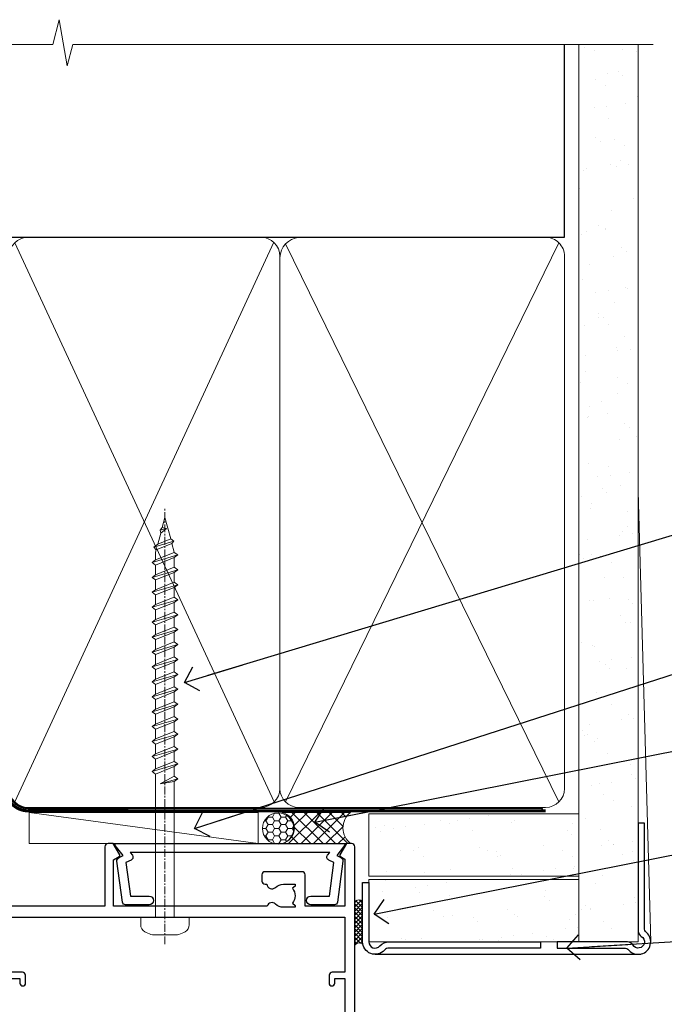
# Model space of a CAD drawing. Units: millimetres. Extents: x -28 to 11353, y -207 to 1843.
# Drawn here: x 5582 to 5685, y 1335 to 1493 of the extents above; entities that cross this region are included whole.
import ezdxf
from ezdxf import colors
from ezdxf.entities.mleader import LeaderData, LeaderLine
from ezdxf.math import Vec2, Vec3

# ---------------------------------------------------------------- set-up
doc = ezdxf.new("R2010")
doc.units = ezdxf.units.MM
doc.linetypes.add('CENTER', pattern=[2, 1.25, -0.25, 0.25, -0.25])
doc.linetypes.add('Dashed', pattern=[564.4444465637206, 282.2222232818604, -282.2222232818602])
doc.layers.add('Aluminium Systems Ltd Joinery Detail', color=7, linetype='Continuous')
doc.layers.add('Aluminium Systems Ltd Notes', color=7, linetype='Continuous')
doc.styles.get("Standard").update_dxf_attribs({"font": 'arial.ttf'})
pattern_1 = [(37.50000000000001, (-201.5915499542761, -560.2450245033306), (-0.2400046943976069, 7.341198559940135), [0, -5.791200000000001, 0, -6.476999999999999, 0, -6.191249999999999]), (7.499999999999999, (-201.5915499542761, -560.2450245033306), (6.74284924707004, 10.75237650852531), [0, -3.124200000000001, 0, -5.2197, 0, -2.00025]), (327.5, (-206.2778499542761, -560.2450245033306), (11.86488555362187, 0.02155777017818643), [0, -1.905, 0, -6.858, 0, -8.9535]), (317.5, (-206.2778499542761, -560.2450245033306), (11.45334678708446, 3.343939848858244), [0, -0.9524999999999999, 0, -4.495799999999999, 0, -5.1435])]

# ---------------------------------------------------------------- blocks, each defined once
blk = doc.blocks.new('A724-21702')
at = {"color": 0, "flags": 128}
blk.add_lwpolyline([(2.590514084781717, 2.630274416370526), (1.745954026422623, 3.024099239354427), (2.474869480991174, 8.400005590016121), (5.45227070443525, 8.400005590016121, 0.9999999999999999), (5.45227070443525, 9.800005590015758), (1.688664533853171, 9.800005590015758, 0.375269837926041), (1.193198232073769, 9.36718552601667), (0.3080262170331025, 2.838853841923196, 0.3296728300289797), (0.6486394913229105, 2.211731907718786), (1.285802639783469, 1.914617852099809), (0.04239784927813162, 0.3231322950643971, 0.6248693519078697), (0.1999999999998181, 0), (36.60453706254293, -6.821210263296962e-13, 0.6248693519077947), (36.76213921326473, 0.3231322950645108), (35.51873442276019, 1.914617852099809), (36.15589757122052, 2.211731907718786, 0.3284042794703272), (36.49688617631205, 2.836132503142835), (35.61134517681285, 9.36718552601667, 0.3752698379260364), (35.11587887503356, 9.800005590015758), (31.35227270445148, 9.800005590015758, 0.9999999999999999), (31.35227270445148, 8.400005590016121), (34.32967392789533, 8.400005590016121), (35.05858900506928, 3.024102022720626), (34.21402297776103, 2.630274416370526, 0.4823427408189074), (34.03132673182745, 1.86928978518813), (34.39797609566222, 1.399999999998954), (2.40656096688349, 1.400000000002706), (2.773210330716211, 1.86928978518813, 0.4823427408185345)], format="xyb", close=True, dxfattribs=at)
blk = doc.blocks.new('A780-21599')
at = {"flags": 128}
for points in [[(132.1499676890346, 48.49998891557948), (132.1499676890346, 47.49998891557948, 0.4142135623730617), (132.6499676890352, 46.99998891557993), (132.9542363977085, 46.99998891558033, 0.6408239254472476), (134.3103464277681, 46.47640400991816, -0.1952598447288625), (135.5999676890331, 46.99998891557857), (137.4499676890317, 46.99998891557857), (137.4499676890317, 46.7023232332574), (137.0171499088025, 46.33914599349976, -0.3639702342665396), (137.0171499088021, 43.96083183765978), (137.4499676890317, 43.59765459790083), (137.4499676890317, 43.29998891557966), (135.5999676890331, 43.29998891558154, -0.1952598447288627), (134.3103464277681, 43.82357382124201, 0.5542191990939712), (132.9927381611639, 43.49998891558209), (108.3999666890186, 43.49998891558474), (108.3999666890186, 50.9071797551978), (109.2999666890138, 51.42679499746765, 0.4142135623810767), (109.37317176977, 51.70000007822748), (108.3339412751936, 53.50000009561839), (107.4999666338713, 53.50000000363573, 0.4142135300680742), (106.9999666890194, 53.00000000363573), (106.9999666890194, 43.49998927842748), (89.60719722569269, 43.49998888886179, 0.5542192105843237), (88.28958895029808, 43.82357382124192, -0.1952598447288624), (86.9999676890331, 43.29998891557975), (85.14996768903455, 43.29998891557963), (85.14996768903455, 43.5976545979008), (85.58278546926368, 43.96083183766027, -0.363970234266327), (85.58278546926323, 46.33914599349922), (85.14996768903455, 46.70232323325737), (85.14996768903455, 46.99998891557854), (86.9999676890331, 46.99998891557854, -0.1952598447288546), (88.28958895029808, 46.47640400991813, 0.640823925447229), (89.64569898035762, 46.9999889155803), (89.94996768903167, 46.99998891557945, 0.414213562373095), (90.44996768903167, 47.49998891557945), (90.44996768903164, 48.49998891557945, 0.414213562373095), (89.9499676890319, 48.99998891557968), (84.0499676890326, 48.99998891558286, 0.4142135623720295), (83.54996768903464, 48.49998891558309), (83.54996768903442, 43.49998891557189), (66.99996768902969, 43.49998891557746), (66.99996768902969, 53.00000000362846, 0.4142135300680742), (66.49996774417781, 53.50000000362846), (65.66599310285557, 53.50000009561111), (64.62676260828036, 51.70000007821946, 0.4142135623809421), (64.69996768903314, 51.4267949974591), (65.59996768903045, 50.90717975519081), (65.5999676890304, 43.49998891557746), (41.00719721690376, 43.49998891557752, 0.5542191990959096), (39.68958895029806, 43.82357382124192, -0.1952598447288624), (38.39996768903308, 43.29998891557975), (36.54996768903453, 43.29998891557963), (36.54996768903453, 43.5976545979008), (36.98278546926366, 43.96083183766027, -0.3639702342663328), (36.98278546926326, 46.33914599349922), (36.54996768903453, 46.70232323325737), (36.54996768903453, 46.99998891557854), (38.39996768903308, 46.99998891557854, -0.1952598447288546), (39.68958895029806, 46.47640400991813, 0.640823925447229), (41.0456989803576, 46.9999889155803), (41.34996768903164, 46.99998891557945, 0.414213562373095), (41.84996768903164, 47.49998891557945), (41.84996768903162, 48.49998891557945, 0.414213562373095), (41.34996768903187, 48.99998891557968), (35.44996768903258, 48.99998891558286, 0.4142135623720295), (34.94996768903462, 48.49998891558309), (34.94996768903445, 43.49998891557831), (28.59996627789172, 43.49998891557928), (28.59996627788809, 51.02263872297002), (29.29996627788162, 51.42678391140404, 0.4142135623690321), (29.37317135864129, 51.69998899216071), (28.33393449007923, 53.50000004961979), (27.00001157897839, 53.50000004961979), (5.338533429133818, 51.60486627628077, 0.3888787318524293), (2.600000657380818, 48.61628218200858), (2.600000657378089, 27.80717969797988, -0.1316524975872299), (2.198076868731235, 26.3071796979817), (0.4019238824096192, 23.19615146750144, 0.1316524975872689), (9.376113041525969e-08, 21.69615146750183), (9.376113041525969e-08, 17.99999904479554, 0.414213562373095), (0.5000000937611304, 17.49999904479554), (4.50000009376113, 17.49999904479554, 0.414213562373095), (5.00000009376113, 17.99999904479554), (5.00000009376113, 40.00002565345275, -0.4142135946781166), (5.500000148909251, 40.50002565345275), (5.700000624291945, 40.50002562036079, 0.4142136108338242), (5.90000065738009, 40.70002562036606), (5.900000657381, 41.30002562403897, 0.4142135085340579), (5.700000694144777, 41.50002562404333), (5.600000657380818, 41.5000256424224), (5.60000065737718, 47.69995100799642, -0.3888787318530608), (6.512844914628161, 48.69614570608391), (25.31284378739605, 50.34093248176001, -0.4400105308922646), (26.39999953014507, 49.34473778366882), (26.39999953014143, 41.5000256424224), (26.29999949337383, 41.50002562404242, 0.4142135085287302), (26.09999953014216, 41.30002562403897), (26.09999953013855, 40.70002562036606, 0.4142136108284966), (26.29999956322666, 40.50002562036534), (26.500000038613, 40.50002565345235, -0.4175521560471404), (26.9999676890306, 39.99433323045068), (26.99996768902878, 18.00000000162217, 0.414213562373095), (27.4999676890306, 17.50000000161489), (29.1226168683765, 17.50000000161535, 0.2679491924311068), (29.29582194913547, 17.60000000161236), (29.8731722183224, 18.60000000161395, 0.5773502691813386), (29.69996713756831, 18.90000000161308), (28.59996768902914, 18.90000000161635), (28.59996768902914, 22.50000000161489), (38.89996658610238, 22.50000000161489), (38.89996658610602, 18.90000000161635), (37.79996713756685, 18.90000000161595, 0.5773502691929404), (37.62676205681004, 18.60000000161241), (38.20411232600037, 17.60000000161367, 0.2679491924364538), (38.37731740675866, 17.50000000161475), (41.39996796590771, 17.50000000161472, 0.414213562373095), (41.59996796590769, 17.70000000161471), (41.59996796590798, 20.90000000119616, 0.4142135623717631), (41.39996796590771, 21.10000000119553), (40.49996722496638, 21.10000000119689), (40.49996722496638, 25.50000000161489), (68.29997006222897, 25.50000000161489), (68.29997006222897, 21.10000000119416), (67.59996932153211, 21.10000000119462, 0.4142135623717631), (67.39996932153184, 20.90000000119525), (67.39996932152849, 17.70000000161289, 0.414213562373095), (67.59996932152848, 17.5000000016129), (70.6226168683765, 17.50000000161694, 0.2679491924353706), (70.79582194913485, 17.60000000161543), (71.37317221832387, 18.60000000161492, 0.5773502691917454), (71.19996713756831, 18.90000000161481), (69.8999671375654, 18.90000000161453), (69.8999671375654, 22.50000000161307), (80.59996713756613, 22.50000000161307), (80.59996713756249, 18.90000000161453), (79.29996713756321, 18.90000000161481, 0.5773502691902177), (79.1267620568072, 18.60000000161571), (79.70411232599781, 17.60000000161611, 0.2679491924372226), (79.87731740675503, 17.50000000161333), (88.39996713756176, 17.50000000161671), (88.3999671375654, 7.499999917954113), (86.49996752313149, 7.499999917954113, 0.4142135623725621), (85.99996752313149, 6.999999917955023), (85.99996752312876, 5.749999934455985, 0.9999999999999999), (86.99996751312977, 5.749999934455985), (86.99996751313068, 6.49999992845332), (88.4999674981313, 6.49999992845332), (88.49996749813357, 5.749999934455985, 0.2982166195658906), (88.7999674831222, 5.291742374781194), (88.79996748312345, 2.208257536126183, 0.2982166195665351), (88.49996749812902, 1.749999976452813), (88.4999674981313, 0.9999999824554777), (86.99996751313068, 0.9999999824554777), (86.9999675131325, 1.749999976452813, 0.9999999999999999), (85.99996752313331, 1.749999976452813), (85.99996752313183, 0.4999999929545709, 0.4142135623730284), (86.49996752313183, -7.045315442155697e-09), (89.49996713756394, -7.045315442155697e-09, 0.414213562373095), (89.99996713756394, 0.4999999929546846), (89.99996713756394, 17.5000000016158), (93.93394138624035, 17.50000000161586), (94.97317185291735, 19.2999999706864, 0.414213562380777), (94.89996677216459, 19.57320505144671), (94.09505905296035, 20.03791873980126, 0.5773502691904371), (93.3999877830941, 19.63661915503619), (93.39998778309638, 18.90000000161544), (91.79996677209425, 18.90000000161544), (91.79996677209425, 31.89998928944314), (93.39996381467074, 31.89998928944314), (93.3999638146716, 31.14998928944314, 0.9999999999999999), (94.29996381467123, 31.14998928944314), (94.29996381467032, 32.39998928944314, 0.414213562373095), (93.79996381467032, 32.89998928944314), (91.79996677213245, 32.89998928944314), (91.7999671375697, 41.70000000165405), (145.3999666890244, 41.70000000165408), (145.3999666890244, 32.89998928944317), (143.3999700119239, 32.89998928944317, 0.414213562373095), (142.8999700119239, 32.39998928944317), (142.899970011923, 31.14998928944317, 0.9999999999999999), (143.7999700119226, 31.14998928944317), (143.7999700119235, 31.89998928944317), (145.3999670544999, 31.89998928944317), (145.3999670544999, 18.90000000161547), (143.7999460434978, 18.90000000161547), (143.799946043499, 19.47888412812074, 0.5773502691900708), (142.8682722332572, 20.01678625326451), (142.09996705443, 19.57320505144821, 0.4142135623819443), (142.0267619736777, 19.2999999706872), (143.0659924403546, 17.50000000161583), (146.4999666890248, 17.50000000161583, 0.4142135626485372), (146.9999666890248, 18.00000000161583), (146.9999666890248, 53.00000004962709, 0.414213562373095), (146.4999666890248, 53.50000004962709), (145.6659998879704, 53.50000004962709), (144.62676301941, 51.69998899216375, 0.4142135623695117), (144.6999681001659, 51.42678391140683), (145.3999681001594, 51.02263872297459), (145.3999681001557, 43.49998891558295), (139.0499676890317, 43.49998891558198), (139.0499676890316, 48.49998891558312, 0.4142135623720628), (138.5499676890315, 48.99998891558272), (132.6499676890346, 48.99998891557948, 0.414213562373095)], [(90.19996713756933, 41.70000000165405), (28.59996768905097, 41.70000000165405), (28.59996768903278, 28.49998891557513), (29.73234133927284, 28.69423081696868, -1.004500192607134), (29.86405100203365, 27.90515562291822), (28.59996768903102, 27.69998891557864), (28.59996768903278, 24.10000000161526), (38.89996722496784, 24.10000000161526), (38.89996722496639, 25.50000000161489, -0.414213562373095), (40.49996722496638, 27.10000000161492), (68.29997006222897, 27.10000000161526, -0.414213562373095), (69.89997006222896, 25.50000000161489), (69.89997006223115, 24.10000000161344), (80.59996713756613, 24.10000000161344, -0.4142135623732612), (82.19996713756612, 22.50000000161216), (82.19996713756467, 19.10000000161435), (90.19996713756933, 19.10000000161799), (90.19996713756933, 27.69998891554323), (88.93588382457654, 27.90515562288149, -1.004500192607381), (89.06759348733738, 28.6942308169323), (90.19996713756933, 28.4999889155383)]]:
    blk.add_lwpolyline(points, format="xyb", close=True, dxfattribs=at)
blk = doc.blocks.new('WS8G75Pan')
at = {"linetype": 'CENTER', "lineweight": -2}
blk.add_line((-2.842170943040401e-14, 4.31874977999999), (2.842170943040401e-14, -65.56249499999996), dxfattribs=at)
at = {"lineweight": -2}
for p, q in [((-1.494791550000002, 0), (1.494791549999945, 0)), ((-2.049999839999828, -22.17007205437491), (0.7473957749999727, -21.35416499999997)), ((-1.494791549999434, -22.58405656661239), (0.7473957749999727, -21.35416499999997)), ((-1.49479155000023, -21.75608754213772), (0.7473957749999727, -21.35416499999997)), ((-2.049999839999856, -24.56173853437491), (2.04999984000014, -23.3659052943749)), ((-1.49479155000023, -24.14775402213769), (1.494791550000087, -22.95192078213731)), ((-1.494791549999462, -24.97572304661236), (1.494791550000087, -23.77988980661229)), ((-2.049999839999884, -26.95340501437491), (2.04999984000014, -25.7575717743749)), ((-1.494791550000258, -26.53942050213772), (1.494791550000087, -25.34358726213731)), ((-1.494791549999491, -27.36738952661236), (1.494791550000087, -26.17155628661229)), ((-2.049999839999884, -29.34507149437488), (2.04999984000014, -28.14923825437489)), ((-1.494791550000258, -28.93108698213769), (1.494791550000087, -27.73525374213727)), ((-1.494791549999491, -29.75905600661235), (1.494791550000087, -28.56322276661228)), ((-2.049999839999714, -31.73673797437485), (2.049999840000282, -30.54090473437483)), ((-1.494791550000116, -31.32275346213763), (1.49479155000023, -30.12692022213724)), ((-1.49479154999932, -32.1507224866123), (1.49479155000023, -30.95488924661223)), ((-2.049999839999714, -34.12840445437482), (2.049999840000282, -32.93257121437483)), ((-1.494791550000116, -33.71441994213762), (1.49479155000023, -32.51858670213721)), ((-1.49479154999932, -34.54238896661229), (1.49479155000023, -33.34655572661219)), ((-2.049999839999572, -36.52007093437476), (2.049999840000424, -35.32423769437477)), ((-1.494791549999945, -36.10608642213757), (1.494791550000372, -34.91025318213718)), ((-1.494791549999178, -36.93405544661223), (1.494791550000372, -35.73822220661214)), ((-2.049999839999572, -38.91173741437478), (2.049999840000424, -37.71590417437477)), ((-1.494791549999945, -38.49775290213756), (1.494791550000372, -37.30191966213715)), ((-1.494791549999178, -39.32572192661223), (1.494791550000372, -38.12988868661216)), ((-2.049999839999572, -41.30340389437475), (2.049999840000453, -40.10757065437474)), ((-1.494791549999945, -40.88941938213756), (1.4947915500004, -39.69358614213715)), ((-1.494791549999178, -41.7173884066122), (1.494791550000372, -40.52155516661213)), ((-2.049999839999401, -43.69507037437469), (2.049999840000595, -42.49923713437471)), ((-1.494791549999803, -43.2810858621375), (1.494791550000542, -42.08525262213709)), ((-1.494791549999007, -44.10905488661217), (1.494791550000514, -42.91322164661207)), ((-2.049999839999401, -46.08673685437469), (2.049999840000567, -44.89090361437468)), ((-1.494791549999803, -45.67275234213747), (1.494791550000514, -44.47691910213709)), ((-1.494791549999007, -46.50072136661214), (1.494791550000514, -45.30488812661207)), ((-2.049999839999259, -48.47840333437463), (2.049999840000737, -47.28257009437462)), ((-1.494791549999661, -48.06441882213744), (1.494791550000684, -46.86858558213703)), ((-1.494791549998865, -48.89238784661208), (1.494791550000656, -47.69655460661201)), ((-2.049999839999259, -50.87006981437463), (2.049999840000709, -49.67423657437462)), ((-1.494791549999661, -50.45608530213741), (1.494791550000656, -49.260252062137)), ((-1.494791549998865, -51.28405432661208), (1.494791550000656, -50.08822108661201)), ((-1.494791549999661, -52.84775178213741), (1.494791550000656, -51.651918542137)), ((-2.049999839999259, -53.2617362943746), (2.049999840000709, -52.06590305437459)), ((-1.494791549998894, -53.67572080661208), (1.494791550000656, -52.47988756661198)), ((-2.049999839999117, -55.65340277437457), (2.049999840000851, -54.45756953437456)), ((-1.494791549999519, -55.23941826213735), (1.494791550000798, -54.04358502213694)), ((-1.494791549998752, -56.06738728661202), (1.494791550000798, -54.87155404661195)), ((-1.494791549999519, -57.63108474213735), (1.494791550000798, -56.43525150213694)), ((-2.049999839999145, -58.04506925437454), (2.049999840000851, -56.84923601437453)), ((-1.494791549998752, -58.45905376661202), (1.494791550000798, -57.26322052661192)), ((-1.425021315915927, -60.25445033151692), (1.77420242398739, -59.32134340737844)), ((-1.122362868667352, -59.87377974960444), (1.391833638109091, -58.86810114689365)), ((-0.9219856073426911, -60.62159786954956), (1.143347323736492, -59.79546469711769)), ((-0.2276513469640236, -62.29688390390595), (0.7695560966906214, -62.00603173284003))]:
    blk.add_line(p, q, dxfattribs=at)
blk.add_lwpolyline([(-1.494791550000002, 0), (-3.88645803, 0), (-3.88645803, 1.209441138255954, -0.2694477011433205), (-3.239620007948673, 2.322600100564415, -0.05750947552296399), (-2.241471283772142, 2.748281615151967, -0.07218085631326594), (-1.755878399918998, 2.81874977999999), (1.755878399919112, 2.81874977999999, -0.07218085631328257), (2.24147128377237, 2.74828161515191, -0.05750947552294939), (3.239620007948702, 2.322600100564415, -0.26944770114332), (3.88645803, 1.209441138255954), (3.88645803, 0), (1.494791549999945, 0), (1.494791549999945, -22.95192078213736), (2.049999839999998, -23.36590529437495), (1.494791549999945, -23.77988980661232), (1.494791550000087, -25.34358726213731), (2.04999984000014, -25.7575717743749), (1.494791550000087, -26.17155628661229), (1.494791550000087, -27.73525374213727), (2.04999984000014, -28.14923825437489), (1.494791550000087, -28.56322276661228), (1.49479155000023, -30.12692022213724), (2.049999840000282, -30.54090473437483), (1.49479155000023, -30.95488924661223), (1.49479155000023, -32.51858670213721), (2.049999840000282, -32.93257121437483), (1.49479155000023, -33.34655572661219), (1.494791550000372, -34.91025318213718), (2.049999840000424, -35.32423769437477), (1.494791550000372, -35.73822220661214), (1.494791550000372, -37.30191966213715), (2.049999840000424, -37.71590417437474), (1.494791550000372, -38.12988868661213), (1.494791550000542, -39.69358614213712), (2.049999840000623, -40.10757065437468), (1.494791550000542, -40.52155516661207), (1.494791550000542, -42.08525262213709), (2.049999840000595, -42.49923713437468), (1.494791550000514, -42.91322164661207), (1.494791550000684, -44.47691910213706), (2.049999840000737, -44.89090361437462), (1.494791550000684, -45.30488812661201), (1.494791550000684, -46.86858558213703), (2.049999840000737, -47.28257009437462), (1.494791550000684, -47.69655460661201), (1.494791550000826, -49.26025206213697), (2.049999840000879, -49.67423657437456), (1.494791550000826, -50.08822108661195), (1.494791550000826, -51.65191854213697), (2.049999840000879, -52.06590305437456), (1.494791550000826, -52.47988756661192), (1.494791550000969, -54.04358502213691), (2.049999840001021, -54.4575695343745), (1.494791550000969, -54.87155404661189), (1.494791550000969, -56.43525150213688), (2.049999840001021, -56.8492360143745), (1.494791550000969, -57.26322052661186), (1.494791550001082, -58.48385698867136), (1.391833638109091, -58.86810114689365), (1.77420242398739, -59.32134340737844), (1.143347323736492, -59.79546469711769), (0.6740575242012881, -61.54687807245682), (0.7695560966906498, -62.00603173284), (0.4255712098287177, -62.47424162268084), (2.842170943040401e-14, -64.06249499999996), (-0.9219856073426911, -60.62159786954956), (-1.425021315915927, -60.25445033151692), (-1.122362868667352, -59.87377974960444), (-1.494791549998752, -58.4838569886798), (-1.494791549998752, -58.45905376661182), (-2.049999839998804, -58.04506925437445), (-1.494791549998951, -57.63108474213701), (-1.494791549998894, -56.06738728661188), (-2.049999839998947, -55.65340277437451), (-1.494791549999093, -55.23941826213706), (-1.494791549998894, -53.67572080661188), (-2.049999839998947, -53.26173629437451), (-1.494791549999121, -52.84775178213707), (-1.494791549999036, -51.28405432661194), (-2.049999839999089, -50.87006981437457), (-1.494791549999263, -50.45608530213713), (-1.494791549999036, -48.89238784661197), (-2.049999839999089, -48.47840333437458), (-1.494791549999263, -48.06441882213713), (-1.494791549999206, -46.50072136661203), (-2.049999839999259, -46.08673685437464), (-1.494791549999405, -45.67275234213719), (-1.494791549999178, -44.10905488661203), (-2.049999839999259, -43.69507037437464), (-1.494791549999405, -43.28108586213719), (-1.494791549999348, -41.71738840661209), (-2.049999839999401, -41.3034038943747), (-1.494791549999547, -40.88941938213725), (-1.494791549999348, -39.32572192661209), (-2.049999839999401, -38.9117374143747), (-1.494791549999547, -38.49775290213728), (-1.494791549999519, -36.93405544661215), (-2.049999839999572, -36.52007093437476), (-1.494791549999718, -36.10608642213734), (-1.494791549999519, -34.54238896661215), (-2.049999839999572, -34.12840445437479), (-1.494791549999718, -33.71441994213734), (-1.494791549999661, -32.15072248661221), (-2.049999839999714, -31.73673797437485), (-1.49479154999986, -31.3227534621374), (-1.494791549999661, -29.75905600661221), (-2.049999839999714, -29.34507149437485), (-1.49479154999986, -28.9310869821374), (-1.494791549999803, -27.36738952661227), (-2.049999839999856, -26.95340501437491), (-1.494791550000002, -26.53942050213746), (-1.494791549999803, -24.97572304661227), (-2.049999839999856, -24.56173853437491), (-1.494791550000002, -24.14775402213746), (-1.494791549999775, -22.5840565666123), (-2.049999839999828, -22.17007205437491), (-1.494791550000002, -21.75608754213749), (-1.494791550000002, 5.684341886080801e-14)], format="xyb", close=True, dxfattribs=at)
for points in [[(-1.494791550000002, 0), (-2.637394075508354, 0)], [(0.6740575242012881, -61.54687807245682), (-0.2276513469640236, -62.29688390390595), (0.4255712098287177, -62.47424162268084)]]:
    blk.add_lwpolyline(points, dxfattribs=at)
blk = doc.blocks.new('AC40 Bifold Door Head')
at = {"layer": 'Aluminium Systems Ltd Joinery Detail', "lineweight": 5, "rotation": 180}
blk.add_blockref('WS8G75Pan', (-30.3777857992136, -10.60000160605841), dxfattribs=at)
at = {"layer": 'Aluminium Systems Ltd Joinery Detail'}
blk.add_blockref('A780-21599', (-146.9999341702987, -52.30000201589979), dxfattribs=at)
at = {"layer": 'Aluminium Systems Ltd Joinery Detail', "xscale": -1, "rotation": 180}
blk.add_blockref('A724-21702', (-38.37586218991328, 1.199998395973353), dxfattribs=at)
blk = doc.blocks.new('90mm Framing Head CC Gib')
at = {"layer": 'Aluminium Systems Ltd Joinery Detail'}
h = blk.add_hatch(dxfattribs=at)
h.set_pattern_fill('AR-SAND', color=0, scale=0.15)
h.set_pattern_definition([(37.50000000000001, (61.66045092490373, 88.74499579476469), (-0.2400046943976069, 7.341198559940135), [0, -5.791200000000001, 0, -6.476999999999999, 0, -6.191249999999999]), (7.499999999999991, (61.66045092490373, 88.74499579476469), (6.74284924707004, 10.75237650852531), [0, -3.124199999999989, 0, -5.219699999999976, 0, -2.000249999999988]), (327.5, (56.97415092490365, 88.74499579476469), (11.86488555362187, 0.02155777017818536), [0, -1.905, 0, -6.858, 0, -8.9535]), (317.5, (56.97415092490365, 88.74499579476469), (11.45334678708446, 3.343939848858243), [0, -0.9524999999999999, 0, -4.495799999999999, 0, -5.1435])])
h.paths.add_polyline_path([(180.61357942141, 88.7708279423432), (171.1135900387524, 88.7708279423432), (171.113590038753, -54.99215190844598), (180.6135794214105, -54.99215190844598)])
at = {"layer": 'Aluminium Systems Ltd Joinery Detail', "color": 0}
for p, q in [((168.8134264280377, 57.89868953384575, -1.000000000000025), (168.8134264280376, 88.7708279423432, -1.000000000000025)), ((79.90872482396972, 57.89868953384575, -1.000000000000025), (168.8134264280374, 57.89868953384575, -1.000000000000025))]:
    blk.add_line(p, q, dxfattribs=at)
at = {"layer": 'Aluminium Systems Ltd Joinery Detail', "color": 0, "linetype": 'Dashed'}
blk.add_line((79.90702482397339, 57.89868953384575, -1.000000000000032), (79.90702482397327, 87.85822892512624, -1.000000000000032), dxfattribs=at)
at = {"layer": 'Aluminium Systems Ltd Joinery Detail', "color": 0, "lineweight": 5}
for p, q in [((80.79699455334858, -32.57602768084325, -1.000000000000025), (122.244289406273, 57.10359832773156, -1.000000000000025)), ((80.79699455334858, 57.00871980446937, -1.000000000000025), (122.3435558966331, -32.57602768084507, -1.000000000000025)), ((124.1251953553807, -32.57602768084325, -1.000000000000025), (167.9234566986623, 57.00871980447164, -1.000000000000025)), ((124.156780866489, 56.83464781023758, -1.000000000000025), (167.9234566986623, -32.57602768084325, -1.000000000000025)), ((182.6119125486681, -54.99215490149072), (180.6127294214112, 17.16652520017669))]:
    blk.add_line(p, q, dxfattribs=at)
at = {"layer": 'Aluminium Systems Ltd Joinery Detail', "color": 0, "linetype": 'Continuous', "lineweight": 5, "ltscale": 0.12, "elevation": -1.000000000000014}
blk.add_lwpolyline([(182.9879480272293, 88.7708279423432), (90.07936763175942, 88.7708279423432), (89.17565722327393, 85.3369242233066), (87.90906395990581, 92.75494913106832), (86.87170076539454, 88.7708279423432), (12.77629059318977, 88.7708279423432)], dxfattribs=at)
at = {"layer": 'Aluminium Systems Ltd Joinery Detail', "color": 0, "lineweight": 5}
blk.add_lwpolyline([(171.1135900387524, 88.7708279423432), (171.113590038753, -54.99215190844598), (180.6135794214105, -54.99215190844598), (180.61357942141, 88.7708279423432)], dxfattribs=at)
at = {"layer": 'Aluminium Systems Ltd Joinery Detail', "color": 0, "linetype": 'Dashed', "lineweight": 5, "ltscale": 0.01, "const_width": 0.25, "elevation": -0.7500000000000249}
blk.add_lwpolyline([(79.76741611105061, 88.09570103798342), (79.76838801660628, -30.42770876678014, 0.4175702237706115), (82.91930208207404, -33.61188689231176), (165.3356062361571, -33.60394172722226, 0.8591327104487766), (165.4728671864981, -33.94403600036094, 0.00905533045714731)], format="xyb", dxfattribs=at)
at = {"layer": 'Aluminium Systems Ltd Joinery Detail', "color": 0, "linetype": 'CENTER', "lineweight": 5, "ltscale": 3, "const_width": 0.5, "elevation": -0.5000000000000249}
blk.add_lwpolyline([(79.36830193081076, 82.75882767523399), (79.36883064616333, -30.42745069008379, 0.4209157528546889), (82.93271877258232, -33.99657167199439), (165.7748797079017, -33.99657167199439)], format="xyb", dxfattribs=at)
at = {"layer": 'Aluminium Systems Ltd Joinery Detail', "color": 0, "lineweight": 5, "elevation": -1.000000000000014}
blk.add_lwpolyline([(79.90702482397333, -28.31915806095822), (79.90702482397333, 54.8601428137099, -0.4142135623730941), (82.94557154410828, 57.89868953384575), (120.1949789058728, 57.89868953384575, -0.4142135623730958), (123.2335256260086, 54.8601428137099), (123.2335256260086, -28.31915806095822), (123.2335256260082, -30.42745069008379, -0.4142135623730958), (120.1949789058728, -33.46599741021964), (82.94557154410828, -33.46599741021964, -0.4142135623730941), (79.90702482397288, -30.42745069008379)], format="xyb", close=True, dxfattribs=at)
for points in [[(168.8134264280378, -28.52744340095887), (168.8134264280377, 54.86014281371126, 0.4142135623732923), (165.774879707902, 57.89868953384575), (126.2737723461404, 57.89868953384575, 0.3681854241386793), (123.2352256260055, 54.65185747371015), (123.2352256260055, -28.52744340095887)], [(168.8134264280378, 52.75185018458433), (168.8134264280378, -30.42745069008379, -0.4142135623730958), (165.7748797079024, -33.46599741021964), (126.2737723461409, -33.46599741021964, -0.4142135623730941), (123.2352256260055, -30.42745069008379), (123.2352256260055, 52.75185018458524)]]:
    blk.add_lwpolyline(points, format="xyb", dxfattribs=at)
at = {"layer": 'Aluminium Systems Ltd Joinery Detail', "color": 0}
blk.add_lwpolyline([(180.6119125486681, -35.99215490149072), (180.6119125486681, -53.26010409392188, 0.2679491924311203), (181.1119125486681, -54.12612949770619, -1.303225372841203), (179.7458871448837, -55.49215490149072, 0.267949192431124), (178.8798617410993, -54.99215490149072), (167.6119125486681, -54.99215490149072), (167.6119125486681, -55.99215490149072), (178.3758445711683, -55.99215490149072, -0.2134217652833892), (179.1212005636683, -56.32548823482398, 1.057279696267401), (181.9452458820015, -53.50144291649087, -0.2134217652833941), (181.6119125486681, -52.75608692399089), (181.6119125486681, -35.99215490149072)], format="xyb", close=True, dxfattribs=at)
blk = doc.blocks.new('Brick Veneer AC40 Liner')
at = {"layer": 'Aluminium Systems Ltd Joinery Detail', "lineweight": 5}
h = blk.add_hatch(dxfattribs=at)
h.set_pattern_fill('HONEY', color=256, scale=0.2211125000000359, angle=360, style=0)
h.set_pattern_definition([(9.213864076586628e-15, (-498.9758448438607, -268.0206221862004), (1.053048281250171, 0.6079775633750983), [0.7020321875001139, -1.404064375000228]), (119.9999999999999, (-498.9758448438607, -268.0206221862004), (-1.053048155438884, 0.6079777812866397), [0.7020321875000988, -1.404064375000198]), (59.99999999999994, (-498.9758448438607, -268.0206221862004), (1.258112869470804e-07, 1.215955344661738), [-1.404064375000228, 0.7020321875001139])])
edge = h.paths.add_edge_path()
edge.add_arc((21.35410804472031, 2.930979210815622), 2.5, 180.0000000000001, 360.00000000000006, ccw=False)
edge.add_arc((21.35410804472031, 2.930979210815622), 2.5, 0, 180.0000000000001, ccw=False)
h = blk.add_hatch(dxfattribs=at)
h.set_pattern_fill('NET', color=256, scale=0.4422249999999999, angle=225, style=0)
h.set_pattern_definition([(315, (-1866.435096297113, 4373.742375906657), (-0.9928234407849511, -0.9928234407849515), []), (225, (-1866.435096297113, 4373.742375906657), (-0.9928234407849515, 0.9928234407849511), [])])
edge = h.paths.add_edge_path()
edge.add_line((32.95391202564497, 5.494285773674164), (22.21097520586818, 5.50084023258114))
edge.add_arc((21.37457667898252, 3.035978274696845), 2.602903564714436, 283.05461229937526, 431.25644836746125, ccw=False)
edge.add_line((21.96251972123719, 0.5003462141903583), (32.99852759042551, 0.5003462141903583))
edge.add_arc((34.9026737182885, 3.014526820816627), 3.153866927914105, 128.1626499734255, 232.8610770962096, ccw=False)
at = {"layer": 'Aluminium Systems Ltd Joinery Detail'}
h = blk.add_hatch(dxfattribs=at)
h.set_pattern_fill('AR-SAND', color=256, scale=0.15)
h.set_pattern_definition(pattern_1)
h.paths.add_polyline_path([(69.9739702604511, 5.262820595179619), (35.89994686010414, 5.262820595179619), (35.89994686010414, -4.737179404820381), (65.89994686010414, -4.737179404820381), (69.9739702604511, -4.737179404820381)])
h = blk.add_hatch(dxfattribs=at)
h.set_pattern_fill('AR-SAND', color=256, scale=0.15)
h.set_pattern_definition(pattern_1)
h.paths.add_polyline_path([(69.9739702604511, -5.237179404820381), (35.89994686010414, -5.237179404820381), (35.89994686010414, -15.23717940482038), (38.89994686010414, -15.23717940482038), (69.9739702604511, -15.23717940482038)])
at = {"layer": 'Aluminium Systems Ltd Joinery Detail', "lineweight": 5}
h = blk.add_hatch(dxfattribs=at)
h.set_pattern_fill('ANSI37', color=256, scale=0.15)
h.set_pattern_definition([(45, (-201.5915499542761, -560.2450245033306), (-0.3367596045400932, 0.3367596045400932), []), (135, (-201.5915499542761, -560.2450245033306), (-0.3367596045400932, -0.3367596045400932), [])])
edge = h.paths.add_edge_path()
edge.add_arc((34.2902398432243, -9.504621740346465), 0.9866125402711193, 51.83121232282782, 132.2639012166885)
edge.add_line((33.62669714996719, -8.774474221796027), (33.62669714996781, -15.78270040966606))
edge.add_arc((34.27701568374414, -16.14296028444551), 0.7434388829955743, 33.080447756332205, 151.0146657831381, ccw=False)
edge.add_line((34.89994686010414, -15.73717940482038), (34.89994686010414, -8.728953216949776))
blk.add_line((-18.4844681666118, 5.50084023258114, 1.000000000000013), (18.15513805322826, 0.5003462141903583, 2.000000000000035), dxfattribs=at)
at = {"layer": 'Aluminium Systems Ltd Joinery Detail'}
blk.add_line((36.89994686010414, -17.23717940482038, 1.000000000000007), (79.47229277036968, -17.23718239786513, 1.000000000000021), dxfattribs=at)
at = {"layer": 'Aluminium Systems Ltd Joinery Detail', "lineweight": 5, "elevation": 1.000000000000014}
blk.add_lwpolyline([(-18.4844681666118, 5.50084023258114), (18.15513805322007, 5.50084023258114), (18.15513805322826, 0.5003462141903583), (-18.48446816661635, 0.5003462141903583)], close=True, dxfattribs=at)
blk.add_lwpolyline([(21.93716910179046, 5.505984466695736), (32.95391202564497, 5.494285773674164, 0.4915106188759529), (32.99852759042551, 0.5003462141903583), (21.96251972123719, 0.5003462141903583, 0.8101017670941715)], format="xyb", close=True, dxfattribs=at)
at = {"layer": 'Aluminium Systems Ltd Joinery Detail', "lineweight": 5}
for points in [[(35.89994686010414, -4.737179404820381), (69.52204008448007, -4.737179404820381), (69.52204008448007, 5.262820595179619), (35.89994686010414, 5.262820595179619)], [(35.89994686010414, -15.23717940482038), (69.52204008448007, -15.23717940482038), (69.52204008448007, -5.237179404820381), (35.89994686010414, -5.237179404820381)]]:
    blk.add_lwpolyline(points, close=True, dxfattribs=at)
at = {"layer": 'Aluminium Systems Ltd Joinery Detail'}
blk.add_lwpolyline([(35.89994686010414, -5.737179404820381), (35.89994686010414, -15.23717940482038, 0.6885002580691579), (37.64530285260389, -15.9038460714869, -0.2134217652833945), (39.1360148376034, -15.23717940482038), (63.39994686010414, -15.23717940482038), (63.39994686010414, -16.23717940482038), (39.1360148376034, -16.23717940482038, 0.2134217652833893), (38.39065884510364, -16.57051273815387, -0.6885002580691693), (34.89994686010414, -15.23717940482038), (34.89994686010414, -5.737179404820381)], format="xyb", close=True, dxfattribs=at)
at = {"layer": 'Aluminium Systems Ltd Joinery Detail', "lineweight": 5, "ltscale": 0.12}
blk.add_circle((21.35410804472031, 2.930979210815622, 2.000000000000035), 2.5, dxfattribs=at)
at = {"layer": 'Aluminium Systems Ltd Joinery Detail', "lineweight": 5}
for centre, radius, start, end in [((34.29021379081041, -9.503893038748174, 1.000000000000014), 0.9860558519677073, 51.80385569434086, 132.2912578451173), ((34.33682781136486, -16.29419281424407, 1.000000000000014), 0.8751628626701816, 45.83832174763796, 144.2355755387642)]:
    blk.add_arc(centre, radius, start, end, dxfattribs=at)
blk = doc.blocks.new('_Open90')
at = {"color": 0, "linetype": 'ByBlock', "lineweight": -2}
for p, q in [((-0.5, 0.5), (0, 0)), ((0, 0), (-2.439666651745029, 0)), ((0, 0), (-0.5, -0.5))]:
    blk.add_line(p, q, dxfattribs=at)
blk = doc.blocks.new('Liner Head Text AC40 Gib')
at = {"layer": 'Aluminium Systems Ltd Notes', "color": 3, "lineweight": 5, "ltscale": 0.12}
ml = blk.add_multileader_mtext('Standard', dxfattribs=at)
ml.set_content('FIXINGS 150 FROM CORNERS AND 450 CENTRES', color=3)
ml.set_leader_properties(color=8)
ml.set_arrow_properties(name='OPEN90')
ml.build(insert=Vec2(0, 0))
ml.multileader.update_dxf_attribs({"text_left_attachment_type": 2, "text_right_attachment_type": 2})
ctx = ml.context
ctx.base_point, ctx.plane_origin = Vec3(42.47047517406043, 72.99658405795344, -1.000000000000014), Vec3(-210.3718602345575, -58.04152112250085, -1.000000000000014)
ctx.left_attachment, ctx.right_attachment = 2, 2
notes = []
notes.append((ctx, [(0, (1, 1, 0), (38.00563967185053, 72.99658405795344, -1.000000000000014), (1, 0), 4.464835502209894, [(0, [(-75.80823168141251, 38.59027835518646, -1.000000000000014)], 0, [])])]))
ctx.mtext.insert, ctx.mtext.width, ctx.mtext.line_spacing_style, ctx.mtext.flow_direction = Vec3(44.47047517406054, 82.3299173912892, -1.000000000000014), 55.16606061165112, 2, 5
ml = blk.add_multileader_mtext('Standard', dxfattribs=at)
ml.set_content('TEMPORARY FLAT PACKERS REMOVED FROM HEAD AFTER FIXING', color=3)
ml.set_leader_properties(color=8)
ml.set_arrow_properties(name='OPEN90')
ml.build(insert=Vec2(0, 0))
ml.multileader.update_dxf_attribs({"text_left_attachment_type": 2, "text_right_attachment_type": 2})
ctx = ml.context
ctx.base_point, ctx.plane_origin = Vec3(42.47047517406043, 51.3563500602213, -1.000000000000014), Vec3(-133.2863188025362, 168.9020168785864, -1.000000000000014)
ctx.left_attachment, ctx.right_attachment = 2, 2
notes.append((ctx, [(0, (1, 1, 0), (38.00563967185053, 51.3563500602213, -1.000000000000014), (1, 0), 4.464835502209894, [(0, [(-74.19913895252876, 15.21955316024832, -1.000000000000014)], 0, [])])]))
ctx.mtext.insert, ctx.mtext.width, ctx.mtext.defined_height, ctx.mtext.line_spacing_style, ctx.mtext.flow_direction = Vec3(44.47047517406054, 60.68968339355342, -1.000000000000014), 101.6537517503709, 9.448686068864237, 2, 5
ml = blk.add_multileader_mtext('Standard', dxfattribs=at)
ml.set_content('WATER RESISTANT\\PAIRSEAL ON PEF ROD', color=3)
ml.set_leader_properties(color=8)
ml.set_arrow_properties(name='OPEN90')
ml.build(insert=Vec2(0, 0))
ml.multileader.update_dxf_attribs({"text_left_attachment_type": 2, "text_right_attachment_type": 2})
ctx = ml.context
ctx.base_point, ctx.plane_origin = Vec3(42.47047517406043, 34.6466544208597, -1.000000000000014), Vec3(-144.9782377858878, 3.254790904284164, -1.000000000000014)
ctx.left_attachment, ctx.right_attachment = 2, 2
notes.append((ctx, [(0, (1, 1, 0), (38.00563967185053, 34.6466544208597, -1.000000000000014), (1, 0), 4.464835502209894, [(0, [(-54.94935332298382, 16.19505848051995, -1.000000000000014)], 0, [])])]))
ctx.mtext.insert, ctx.mtext.width, ctx.mtext.line_spacing_style, ctx.mtext.flow_direction = Vec3(44.47047517406008, 40.6466544208597, -1.000000000000014), 79.86544210516695, 2, 5
ml = blk.add_multileader_mtext('Standard', dxfattribs=at)
ml.set_content('FLEXIBLE SEALANT\\PIN 3-5mm GAP', color=3)
ml.set_leader_properties(color=8)
ml.set_arrow_properties(name='OPEN90')
ml.build(insert=Vec2(0, 0))
ml.multileader.update_dxf_attribs({"text_left_attachment_type": 2, "text_right_attachment_type": 2})
ctx = ml.context
ctx.base_point, ctx.plane_origin = Vec3(42.47047517406043, 18.04202930483734, -1.000000000000014), Vec3(-133.2863188025362, 133.4241488116313, -1.000000000000014)
ctx.left_attachment, ctx.right_attachment = 2, 2
notes.append((ctx, [(0, (1, 1, 0), (38.00563967185053, 18.04202930483734, -1.000000000000014), (1, 0), 4.464835502209894, [(0, [(-45.41604560880114, 1.490741999277816, -1.000000000000014)], 0, [])])]))
ctx.mtext.insert, ctx.mtext.width, ctx.mtext.defined_height, ctx.mtext.line_spacing_style, ctx.mtext.flow_direction = Vec3(44.47047517406043, 24.04202930483734, -1.000000000000014), 101.6537517503709, 9.448686068864237, 2, 5
ml = blk.add_multileader_mtext('Standard', dxfattribs=at)
ml.set_content('PLASTER OVER GIB GOLDLINE L AND CORNER TRIMS.', color=3)
ml.set_leader_properties(color=8)
ml.set_arrow_properties(name='OPEN90')
ml.build(insert=Vec2(0, 0))
ml.multileader.update_dxf_attribs({"text_left_attachment_type": 2, "text_right_attachment_type": 2})
ctx = ml.context
ctx.base_point, ctx.plane_origin = Vec3(42.47047517406043, -0.8312136460954207, -1.000000000000014), Vec3(-144.9782377858878, -32.22307716267096, -1.000000000000014)
ctx.left_attachment, ctx.right_attachment = 2, 2
notes.append((ctx, [(0, (1, 1, 0), (38.00563967185053, -0.8312136460954207, -1.000000000000014), (1, 0), 4.464835502209894, [(0, [(-14.57578054371879, -3.960980823187128, -1.000000000000014)], 0, [])])]))
ctx.mtext.insert, ctx.mtext.width, ctx.mtext.line_spacing_style, ctx.mtext.flow_direction = Vec3(44.47047517406043, 8.5021196872367, -1.000000000000014), 69.07150999883197, 2, 5
for ctx, leaders in notes:
    for number, flags, end, landing, length, lines in leaders:
        leader = LeaderData()
        leader.index, (leader.has_last_leader_line, leader.has_dogleg_vector, leader.attachment_direction) = number, flags
        leader.last_leader_point, leader.dogleg_vector, leader.dogleg_length = Vec3(end), Vec3(landing), length
        for number, points, colour, breaks in lines:
            line = LeaderLine()
            line.index, line.vertices, line.color, line.breaks = number, Vec3.list(points), colors.encode_raw_color(colour), breaks
            leader.lines.append(line)
        ctx.leaders.append(leader)

msp = doc.modelspace()

# ---------------------------------------------------------------- block references
at = {"layer": 'Aluminium Systems Ltd Joinery Detail'}
for name, p in [('90mm Framing Head CC Gib', (5500, 1400)), ('AC40 Bifold Door Head', (5635.218214776405, 1359.545372778103, 1.000000000000013)), ('Brick Veneer AC40 Liner', (5601.591549954273, 1360.24502450333))]:
    msp.add_blockref(name, p, dxfattribs=at)
at = {"layer": 'Aluminium Systems Ltd Notes', "linetype": 'Dashed'}
msp.add_blockref('Liner Head Text AC40 Gib', (5683.75967158974, 1347.968822928655, 1), dxfattribs=at)

doc.saveas('drawing.dxf')
